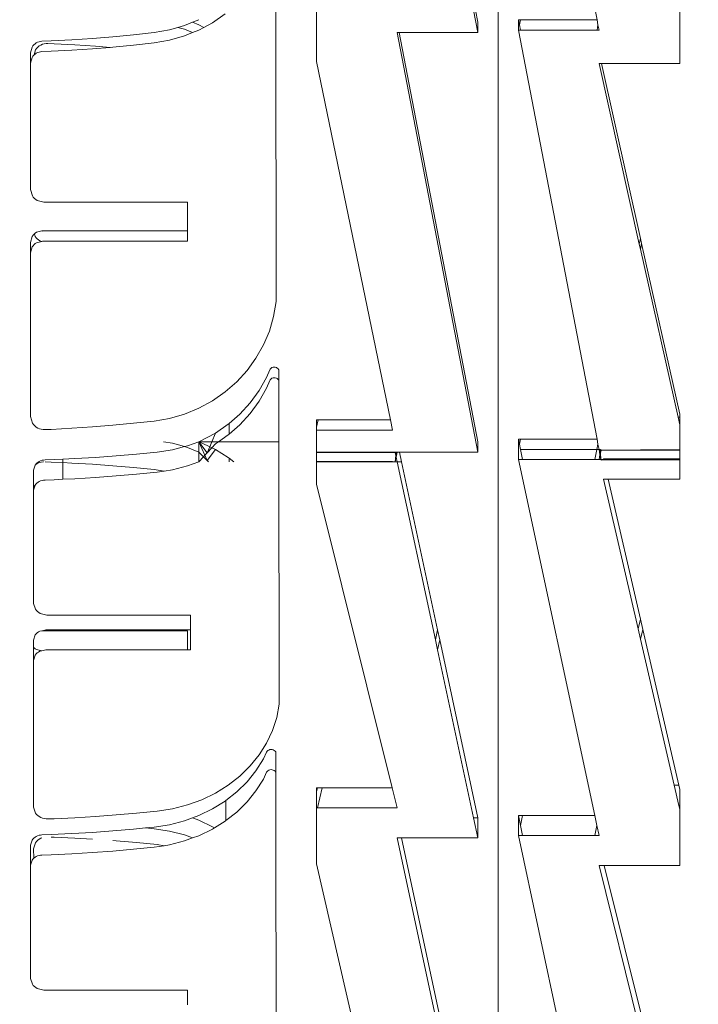
# Model space of a CAD drawing. Units: centimetres. Extents: x 15801 to 34976, y 2121 to 10856.
# Drawn here: x 21532 to 21599, y 7283 to 7381 of the extents above; entities that cross this region are included whole.
import ezdxf

# ---------------------------------------------------------------- set-up
doc = ezdxf.new("R2010")
doc.units = ezdxf.units.CM
doc.layers.get('0').update_dxf_attribs({"lineweight": 5})
doc.layers.add('Зона безопасности', color=7, linetype='Continuous', lineweight=35, true_color=0x00a0e3)
doc.layers.add('Размеры', color=1, linetype='Continuous', lineweight=5)
doc.dimstyles.new('размеры Маф', dxfattribs={"dimtxt": 150, "dimasz": 50, "dimexe": 50, "dimexo": 0.0625, "dimgap": 0.09, "dimtad": 1, "dimdec": 0, "dimzin": 0, "dimdsep": 46, "dimtxsty": 'Standard', "dimblk": 'ARCHTICK', "dimcen": 0.09, "dimdle": 50, "dimclrd": 256, "dimclre": 256, "dimclrt": 256, "dimadec": 0, "dimazin": 0, "dimtfac": 1, "dimtdec": 0, "dimtix": 1, "dimtofl": 0, "dimtmove": 0, "dimatfit": 3, "dimfxl": 1, "dimtolj": 1, "dimtzin": 0, "dimlwd": -1, "dimlwe": -1, "dimarcsym": 1})

# ---------------------------------------------------------------- blocks, each defined once
blk = doc.blocks.new('_ArchTick')
at = {"color": 0, "linetype": 'ByBlock', "const_width": 0.15}
blk.add_lwpolyline([(-0.5, -0.5), (0.5, 0.5)], dxfattribs=at)
blk = doc.blocks.new('*D12')
at = {"layer": 'Defpoints', "color": 0, "transparency": 16777216}
for p in [(15851.258, 9128.882), (33442.057, 9128.275), (33442.057, 2171.206)]:
    blk.add_point(p, dxfattribs=at)
at = {"layer": 'Размеры', "transparency": 16777216}
for p, q in [((15851.258, 9128.819), (15851.258, 2121.206)), ((33442.057, 9128.213), (33442.057, 2121.206)), ((15801.258, 2171.206), (33492.057, 2171.206))]:
    blk.add_line(p, q, dxfattribs=at)
at = {"layer": 'Размеры', "transparency": 16777216, "xscale": 50, "yscale": 50, "zscale": 50, "rotation": 180}
blk.add_blockref('_ArchTick', (15851.258, 2171.206), dxfattribs=at)
at = {"layer": 'Размеры', "transparency": 16777216, "xscale": 50, "yscale": 50, "zscale": 50}
blk.add_blockref('_ArchTick', (33442.057, 2171.206), dxfattribs=at)
at = {"layer": 'Размеры', "transparency": 16777216, "insert": (24646.657, 2246.296), "char_height": 150, "attachment_point": 5}
blk.add_mtext('\\A1;17591', dxfattribs=at)

msp = doc.modelspace()

# ---------------------------------------------------------------- linework, layer by layer
for p, q in [((21577.392, 7380.638), (21569.392, 7422.269)), ((21579.408, 7339.252), (21579.392, 7422.269)), ((21577.392, 7379.603), (21569.392, 7421.234)), ((21581.408, 7421.479), (21589.209, 7380.884)), ((21557.341, 7386.901), (21557.352, 7380.638)), ((21561.392, 7376.724), (21561.392, 7382.926)), ((21597.408, 7382.727), (21597.408, 7376.525)), ((21551.065, 7380.585), (21552.323, 7381.459)), ((21546.802, 7379.878), (21547.648, 7380.121)), ((21547.648, 7380.121), (21548.288, 7380.304)), ((21547.648, 7380.121), (21548.288, 7379.937)), ((21548.288, 7380.304), (21549.105, 7380.638)), ((21549.105, 7380.638), (21549.715, 7380.887)), ((21549.105, 7380.638), (21549.715, 7380.389)), ((21549.715, 7380.389), (21550.21, 7380.121)), ((21549.715, 7379.852), (21550.21, 7380.121)), ((21550.21, 7380.121), (21551.065, 7380.585)), ((21557.352, 7380.121), (21557.352, 7380.638)), ((21557.352, 7380.121), (21557.392, 7353.942)), ((21577.392, 7380.638), (21577.392, 7379.603)), ((21581.408, 7380.884), (21581.408, 7379.848)), ((21581.607, 7380.884), (21581.408, 7380.884)), ((21581.408, 7380.884), (21581.507, 7380.366)), ((21581.507, 7380.366), (21581.607, 7380.884)), ((21581.507, 7380.366), (21581.607, 7379.848)), ((21589.209, 7380.884), (21581.607, 7380.884)), ((21589.209, 7380.884), (21589.308, 7380.366)), ((21589.209, 7379.848), (21589.308, 7380.366)), ((21589.308, 7380.366), (21589.408, 7379.848)), ((21539.164, 7379.03), (21541.205, 7379.196)), ((21541.205, 7379.196), (21543.242, 7379.391)), ((21543.242, 7379.391), (21545.277, 7379.615)), ((21545.277, 7379.615), (21546.802, 7379.878)), ((21546.802, 7378.843), (21548.288, 7379.269)), ((21548.288, 7379.937), (21549.105, 7379.603)), ((21548.288, 7379.269), (21549.105, 7379.603)), ((21549.105, 7379.603), (21549.715, 7379.852)), ((21577.392, 7337.972), (21569.392, 7379.603)), ((21569.392, 7379.603), (21569.591, 7379.603)), ((21577.392, 7339.007), (21569.591, 7379.603)), ((21569.591, 7379.603), (21577.392, 7379.603)), ((21581.607, 7379.848), (21581.408, 7379.848)), ((21581.408, 7379.848), (21589.209, 7339.252)), ((21589.209, 7379.848), (21581.607, 7379.848)), ((21589.408, 7379.848), (21589.209, 7379.848)), ((21533.181, 7378.168), (21533.031, 7377.612)), ((21533.263, 7378.29), (21533.181, 7378.168)), ((21533.36, 7378.401), (21533.263, 7378.29)), ((21533.471, 7378.499), (21533.36, 7378.401)), ((21533.593, 7378.583), (21533.471, 7378.499)), ((21533.726, 7378.651), (21533.593, 7378.583)), ((21533.754, 7378.161), (21533.63, 7378.031)), ((21533.867, 7378.702), (21533.726, 7378.651)), ((21533.894, 7378.275), (21533.754, 7378.161)), ((21533.867, 7378.702), (21534.013, 7378.735)), ((21534.048, 7378.369), (21533.894, 7378.275)), ((21534.013, 7378.735), (21534.163, 7378.75)), ((21534.214, 7378.443), (21534.048, 7378.369)), ((21534.163, 7378.75), (21535.077, 7378.785)), ((21534.389, 7378.495), (21534.214, 7378.443)), ((21534.389, 7378.495), (21534.57, 7378.523)), ((21534.57, 7378.523), (21534.753, 7378.528)), ((21534.753, 7378.528), (21535.381, 7378.504)), ((21535.077, 7378.785), (21537.121, 7378.893)), ((21535.381, 7378.504), (21537.425, 7378.396)), ((21537.121, 7378.893), (21539.164, 7379.03)), ((21537.425, 7378.396), (21539.468, 7378.259)), ((21539.164, 7377.995), (21540.936, 7378.139)), ((21539.468, 7378.259), (21540.936, 7378.139)), ((21540.936, 7378.139), (21541.205, 7378.161)), ((21541.205, 7378.161), (21543.242, 7378.356)), ((21543.242, 7378.356), (21545.277, 7378.58)), ((21545.277, 7378.58), (21546.802, 7378.843)), ((21533.031, 7376.577), (21533.031, 7377.612)), ((21533.181, 7377.133), (21533.031, 7376.577)), ((21533.263, 7377.255), (21533.181, 7377.133)), ((21533.36, 7377.366), (21533.263, 7377.255)), ((21533.385, 7377.388), (21533.36, 7377.366)), ((21533.527, 7377.885), (21533.385, 7377.388)), ((21533.471, 7377.464), (21533.385, 7377.388)), ((21533.593, 7377.548), (21533.471, 7377.464)), ((21533.63, 7378.031), (21533.527, 7377.885)), ((21533.726, 7377.615), (21533.593, 7377.548)), ((21533.867, 7377.666), (21533.726, 7377.615)), ((21533.867, 7377.666), (21534.013, 7377.7)), ((21534.013, 7377.7), (21534.163, 7377.715)), ((21534.163, 7377.715), (21535.077, 7377.75)), ((21535.077, 7377.75), (21537.121, 7377.858)), ((21537.121, 7377.858), (21539.164, 7377.995)), ((21533.031, 7364.044), (21533.031, 7376.577)), ((21568.729, 7341.187), (21561.392, 7376.724)), ((21589.639, 7376.525), (21589.408, 7376.525)), ((21589.408, 7376.525), (21593.406, 7358.62)), ((21597.408, 7376.525), (21589.639, 7376.525)), ((21589.639, 7376.525), (21593.517, 7359.158)), ((21533.207, 7363.409), (21533.031, 7364.044)), ((21533.302, 7363.271), (21533.207, 7363.409)), ((21533.416, 7363.147), (21533.302, 7363.271)), ((21533.545, 7363.037), (21533.416, 7363.147)), ((21533.688, 7362.945), (21533.545, 7363.037)), ((21534.344, 7362.775), (21533.688, 7362.945)), ((21548.602, 7362.775), (21534.344, 7362.775)), ((21548.602, 7359.946), (21548.602, 7362.775)), ((21533.278, 7359.494), (21533.381, 7359.608)), ((21533.381, 7359.608), (21533.419, 7359.64)), ((21533.419, 7359.64), (21533.499, 7359.708)), ((21533.419, 7359.64), (21533.495, 7359.365)), ((21533.499, 7359.708), (21533.629, 7359.792)), ((21533.629, 7359.792), (21534.14, 7359.924)), ((21534.14, 7359.924), (21534.227, 7359.946)), ((21534.14, 7359.924), (21534.227, 7359.901)), ((21534.227, 7359.946), (21548.602, 7359.946)), ((21548.602, 7359.946), (21548.602, 7358.911)), ((21533.031, 7358.791), (21533.191, 7359.369)), ((21533.031, 7357.756), (21533.031, 7358.791)), ((21533.191, 7359.369), (21533.278, 7359.494)), ((21533.278, 7358.459), (21533.381, 7358.573)), ((21533.381, 7358.573), (21533.499, 7358.672)), ((21533.495, 7359.365), (21533.582, 7359.239)), ((21533.499, 7358.672), (21533.629, 7358.756)), ((21533.582, 7359.239), (21533.685, 7359.126)), ((21533.629, 7358.756), (21534.14, 7358.889)), ((21533.685, 7359.126), (21533.803, 7359.026)), ((21533.803, 7359.026), (21533.933, 7358.942)), ((21533.933, 7358.942), (21534.14, 7358.889)), ((21534.14, 7358.889), (21534.227, 7358.911)), ((21534.227, 7358.911), (21548.602, 7358.911)), ((21593.406, 7358.62), (21593.517, 7359.158)), ((21593.406, 7358.62), (21593.517, 7358.122)), ((21593.517, 7359.158), (21593.628, 7358.66)), ((21593.517, 7358.122), (21593.628, 7358.66)), ((21593.628, 7358.66), (21597.408, 7341.733)), ((21533.031, 7357.756), (21533.191, 7358.333)), ((21533.031, 7341.522), (21533.031, 7357.756)), ((21533.191, 7358.333), (21533.278, 7358.459)), ((21593.517, 7358.122), (21597.244, 7341.432)), ((21557.392, 7353.942), (21557.392, 7352.906)), ((21557.139, 7351.43), (21557.392, 7352.906)), ((21556.716, 7349.99), (21557.139, 7351.43)), ((21556.13, 7348.605), (21556.716, 7349.99)), ((21555.387, 7347.291), (21556.13, 7348.605)), ((21554.497, 7346.066), (21555.387, 7347.291)), ((21553.472, 7344.944), (21554.497, 7346.066)), ((21556.434, 7345.38), (21556.75, 7346.124)), ((21556.75, 7346.124), (21556.804, 7346.219)), ((21556.804, 7346.219), (21556.879, 7346.299)), ((21556.972, 7346.361), (21556.879, 7346.299)), ((21557.076, 7346.401), (21556.972, 7346.361)), ((21557.188, 7346.417), (21557.076, 7346.401)), ((21557.3, 7346.409), (21557.188, 7346.417)), ((21557.407, 7346.376), (21557.3, 7346.409)), ((21557.504, 7346.32), (21557.407, 7346.376)), ((21557.585, 7346.245), (21557.504, 7346.32)), ((21557.646, 7346.154), (21557.585, 7346.245)), ((21557.646, 7346.154), (21557.644, 7345.098)), ((21552.323, 7343.94), (21553.472, 7344.944)), ((21555.691, 7344.072), (21556.434, 7345.38)), ((21556.433, 7344.324), (21556.748, 7345.068)), ((21556.748, 7345.068), (21556.803, 7345.162)), ((21556.803, 7345.162), (21556.878, 7345.243)), ((21556.97, 7345.305), (21556.878, 7345.243)), ((21557.075, 7345.345), (21556.97, 7345.305)), ((21557.186, 7345.361), (21557.075, 7345.345)), ((21557.298, 7345.353), (21557.186, 7345.361)), ((21557.406, 7345.32), (21557.298, 7345.353)), ((21557.502, 7345.264), (21557.406, 7345.32)), ((21557.583, 7345.189), (21557.502, 7345.264)), ((21557.644, 7345.098), (21557.583, 7345.189)), ((21557.644, 7345.098), (21557.656, 7339.007)), ((21551.065, 7343.065), (21552.323, 7343.94)), ((21554.802, 7342.851), (21555.691, 7344.072)), ((21555.69, 7343.016), (21556.433, 7344.324)), ((21549.715, 7342.332), (21551.065, 7343.065)), ((21554.8, 7341.795), (21555.69, 7343.016)), ((21548.288, 7341.749), (21549.715, 7342.332)), ((21553.776, 7341.734), (21554.802, 7342.851)), ((21533.223, 7340.848), (21533.031, 7341.522)), ((21543.242, 7340.836), (21545.277, 7341.06)), ((21545.277, 7341.06), (21546.802, 7341.323)), ((21546.802, 7341.323), (21548.288, 7341.749)), ((21552.713, 7340.809), (21553.776, 7341.734)), ((21553.774, 7340.678), (21554.8, 7341.795)), ((21561.556, 7341.187), (21561.392, 7340.452)), ((21561.392, 7340.452), (21561.392, 7341.187)), ((21561.392, 7341.187), (21561.556, 7341.187)), ((21561.556, 7341.187), (21568.729, 7341.187)), ((21568.942, 7340.151), (21568.729, 7341.187)), ((21597.408, 7341.432), (21597.244, 7341.432)), ((21597.244, 7341.432), (21597.408, 7340.697)), ((21597.408, 7341.733), (21597.408, 7341.432)), ((21597.408, 7341.432), (21597.408, 7340.697)), ((21533.326, 7340.703), (21533.223, 7340.848)), ((21533.45, 7340.572), (21533.326, 7340.703)), ((21533.59, 7340.459), (21533.45, 7340.572)), ((21533.744, 7340.364), (21533.59, 7340.459)), ((21533.91, 7340.291), (21533.744, 7340.364)), ((21534.085, 7340.239), (21533.91, 7340.291)), ((21534.085, 7340.239), (21534.266, 7340.211)), ((21534.266, 7340.211), (21534.449, 7340.206)), ((21534.449, 7340.206), (21535.077, 7340.23)), ((21535.077, 7340.23), (21537.121, 7340.338)), ((21537.121, 7340.338), (21539.164, 7340.475)), ((21539.164, 7340.475), (21541.205, 7340.641)), ((21541.205, 7340.641), (21543.242, 7340.836)), ((21551.369, 7339.863), (21552.627, 7340.734)), ((21552.627, 7340.734), (21552.713, 7340.809)), ((21552.713, 7340.809), (21552.712, 7339.753)), ((21552.712, 7339.753), (21553.774, 7340.678)), ((21561.392, 7340.151), (21561.392, 7340.452)), ((21561.392, 7337.972), (21561.392, 7340.151)), ((21561.392, 7340.151), (21568.942, 7340.151)), ((21597.408, 7340.697), (21597.408, 7338.217)), ((21546.223, 7339.008), (21547.106, 7338.856)), ((21548.592, 7338.597), (21549.713, 7339.008)), ((21549.713, 7339.008), (21550.549, 7339.42)), ((21550.54, 7337.907), (21549.713, 7339.008)), ((21549.713, 7339.008), (21549.713, 7337.972)), ((21549.713, 7339.008), (21550.549, 7338.635)), ((21549.713, 7339.008), (21551.007, 7339.008)), ((21550.314, 7337.661), (21549.713, 7339.008)), ((21550.549, 7339.42), (21551.369, 7339.863)), ((21550.797, 7338.513), (21551.007, 7339.008)), ((21551.007, 7339.008), (21551.369, 7339.863)), ((21551.007, 7339.008), (21551.658, 7339.008)), ((21551.368, 7338.807), (21551.658, 7339.008)), ((21551.658, 7339.008), (21552.626, 7339.677)), ((21551.658, 7339.008), (21557.656, 7339.007)), ((21552.626, 7339.677), (21552.712, 7339.753)), ((21557.656, 7339.007), (21557.657, 7338.518)), ((21577.392, 7339.007), (21577.392, 7337.972)), ((21579.392, 7339.007), (21579.408, 7339.252)), ((21579.408, 7264.601), (21579.392, 7339.007)), ((21581.408, 7339.252), (21581.408, 7337.252)), ((21581.607, 7339.252), (21581.408, 7339.252)), ((21581.408, 7339.252), (21581.513, 7338.763)), ((21581.513, 7338.763), (21581.607, 7339.252)), ((21589.209, 7339.252), (21581.607, 7339.252)), ((21589.209, 7339.252), (21589.303, 7338.763)), ((21545.581, 7337.979), (21547.106, 7338.215)), ((21547.106, 7338.856), (21548.284, 7338.518)), ((21547.106, 7338.215), (21548.284, 7338.518)), ((21548.284, 7338.518), (21548.592, 7338.597)), ((21548.284, 7338.518), (21548.592, 7338.43)), ((21548.592, 7338.43), (21549.713, 7337.972)), ((21550.54, 7337.907), (21550.797, 7338.513)), ((21550.54, 7337.907), (21551.004, 7338.411)), ((21550.54, 7337.156), (21551.369, 7338.232)), ((21550.549, 7338.635), (21550.797, 7338.513)), ((21550.797, 7338.513), (21551.004, 7338.411)), ((21551.004, 7338.411), (21551.368, 7338.807)), ((21551.004, 7338.411), (21551.369, 7338.232)), ((21551.369, 7338.232), (21552.627, 7337.442)), ((21557.656, 7337.972), (21557.657, 7338.518)), ((21581.513, 7338.763), (21581.63, 7338.217)), ((21581.63, 7338.217), (21581.836, 7337.252)), ((21589.186, 7338.217), (21581.63, 7338.217)), ((21588.979, 7337.252), (21589.186, 7338.217)), ((21589.186, 7338.217), (21589.303, 7338.763)), ((21589.408, 7338.217), (21589.186, 7338.217)), ((21589.303, 7338.763), (21589.408, 7338.217)), ((21589.408, 7338.217), (21589.505, 7337.709)), ((21589.507, 7338.217), (21589.408, 7338.217)), ((21589.54, 7337.872), (21589.507, 7338.217)), ((21589.607, 7338.181), (21589.507, 7338.217)), ((21589.54, 7337.872), (21589.607, 7338.181)), ((21589.607, 7338.181), (21589.6, 7338.217)), ((21597.408, 7338.217), (21589.607, 7338.181)), ((21597.408, 7338.149), (21589.607, 7338.181)), ((21597.408, 7338.217), (21597.408, 7338.149)), ((21597.408, 7338.149), (21597.408, 7337.298)), ((21533.897, 7337.053), (21533.775, 7336.978)), ((21534.03, 7337.114), (21533.897, 7337.053)), ((21534.171, 7337.16), (21534.03, 7337.114)), ((21534.171, 7337.16), (21534.317, 7337.19)), ((21534.317, 7337.19), (21534.467, 7337.203)), ((21534.467, 7337.203), (21535.381, 7337.235)), ((21535.381, 7337.235), (21536.232, 7337.275)), ((21536.232, 7337.275), (21537.425, 7337.331)), ((21536.232, 7337.275), (21536.232, 7336.927)), ((21537.425, 7337.331), (21539.468, 7337.454)), ((21539.468, 7337.454), (21541.509, 7337.603)), ((21541.509, 7337.603), (21543.546, 7337.778)), ((21543.546, 7337.778), (21545.581, 7337.979)), ((21549.713, 7337.972), (21549.713, 7337.007)), ((21549.713, 7337.972), (21550.178, 7337.513)), ((21549.713, 7337.007), (21550.178, 7337.513)), ((21550.178, 7337.513), (21550.314, 7337.661)), ((21550.178, 7337.513), (21550.54, 7337.156)), ((21550.314, 7337.661), (21550.54, 7337.907)), ((21550.54, 7337.156), (21550.314, 7337.661)), ((21550.54, 7337.156), (21550.691, 7337.007)), ((21552.627, 7337.442), (21552.713, 7337.374)), ((21552.713, 7337.374), (21553.177, 7337.007)), ((21552.713, 7337.374), (21552.713, 7337.007)), ((21557.656, 7337.007), (21557.656, 7337.972)), ((21561.392, 7337.904), (21561.392, 7337.972)), ((21561.392, 7337.972), (21569.2, 7337.972)), ((21561.392, 7337.972), (21569.193, 7337.935)), ((21561.392, 7337.904), (21569.193, 7337.935)), ((21561.392, 7337.053), (21561.392, 7337.904)), ((21561.392, 7337.053), (21568.942, 7337.053)), ((21561.392, 7337.007), (21561.392, 7337.053)), ((21568.942, 7337.053), (21568.942, 7337.007)), ((21569.193, 7337.935), (21569.2, 7337.972)), ((21569.193, 7337.935), (21569.293, 7337.972)), ((21569.26, 7337.626), (21569.193, 7337.935)), ((21569.2, 7337.972), (21569.293, 7337.972)), ((21569.2, 7337.007), (21569.26, 7337.626)), ((21569.293, 7337.472), (21569.2, 7337.007)), ((21569.26, 7337.626), (21569.293, 7337.972)), ((21569.293, 7337.472), (21569.26, 7337.626)), ((21569.293, 7337.972), (21569.392, 7337.972)), ((21569.392, 7337.972), (21569.293, 7337.472)), ((21569.392, 7337.007), (21569.293, 7337.472)), ((21569.614, 7337.972), (21569.392, 7337.972)), ((21569.821, 7337.007), (21569.614, 7337.972)), ((21569.614, 7337.972), (21577.392, 7337.972)), ((21581.408, 7337.252), (21588.979, 7301.927)), ((21581.836, 7337.252), (21581.408, 7337.252)), ((21588.979, 7337.252), (21581.836, 7337.252)), ((21589.408, 7337.252), (21588.979, 7337.252)), ((21589.408, 7337.252), (21589.505, 7337.709)), ((21589.6, 7337.252), (21589.408, 7337.252)), ((21589.505, 7337.709), (21589.54, 7337.872)), ((21589.505, 7337.709), (21589.6, 7337.252)), ((21589.6, 7337.252), (21589.54, 7337.872)), ((21589.607, 7337.182), (21589.6, 7337.252)), ((21589.868, 7337.252), (21589.6, 7337.252)), ((21597.408, 7337.217), (21589.607, 7337.182)), ((21597.408, 7337.298), (21589.858, 7337.298)), ((21589.858, 7337.298), (21589.868, 7337.252)), ((21597.408, 7337.252), (21589.868, 7337.252)), ((21597.408, 7337.298), (21597.408, 7337.252)), ((21597.408, 7337.217), (21597.408, 7337.252)), ((21597.408, 7337.217), (21597.408, 7335.298)), ((21533.485, 7336.681), (21533.335, 7336.183)), ((21533.335, 7334.566), (21533.335, 7336.183)), ((21533.517, 7336.725), (21533.485, 7336.681)), ((21533.567, 7336.791), (21533.517, 7336.725)), ((21533.59, 7336.777), (21533.517, 7336.725)), ((21533.664, 7336.89), (21533.567, 7336.791)), ((21533.744, 7336.862), (21533.59, 7336.777)), ((21533.775, 7336.978), (21533.664, 7336.89)), ((21533.91, 7336.928), (21533.744, 7336.862)), ((21534.085, 7336.974), (21533.91, 7336.928)), ((21534.085, 7336.974), (21534.266, 7336.999)), ((21534.266, 7336.999), (21534.317, 7337.001)), ((21534.467, 7337.003), (21535.077, 7336.982)), ((21535.077, 7336.982), (21536.232, 7336.927)), ((21536.232, 7336.927), (21537.121, 7336.885)), ((21536.232, 7336.927), (21536.232, 7335.275)), ((21537.121, 7336.885), (21539.164, 7336.762)), ((21539.164, 7336.762), (21541.205, 7336.614)), ((21541.205, 7336.614), (21543.242, 7336.439)), ((21543.242, 7336.439), (21545.277, 7336.238)), ((21545.277, 7336.238), (21546.268, 7336.085)), ((21545.581, 7335.979), (21546.268, 7336.085)), ((21546.268, 7336.085), (21547.106, 7336.215)), ((21547.106, 7336.215), (21548.592, 7336.596)), ((21548.592, 7336.596), (21549.713, 7337.007)), ((21557.656, 7337.007), (21557.696, 7314.961)), ((21561.392, 7337.007), (21568.942, 7337.007)), ((21561.392, 7334.783), (21561.392, 7337.007)), ((21568.942, 7337.007), (21569.2, 7337.007)), ((21569.2, 7337.007), (21569.392, 7337.007)), ((21573.178, 7319.344), (21569.392, 7337.007)), ((21569.821, 7337.007), (21569.392, 7337.007)), ((21573.392, 7320.344), (21569.821, 7337.007)), ((21534.03, 7335.114), (21533.897, 7335.053)), ((21534.171, 7335.16), (21534.03, 7335.114)), ((21534.171, 7335.16), (21534.317, 7335.19)), ((21534.317, 7335.19), (21534.467, 7335.203)), ((21534.467, 7335.203), (21535.381, 7335.235)), ((21535.381, 7335.235), (21536.232, 7335.275)), ((21536.232, 7335.275), (21537.425, 7335.331)), ((21537.425, 7335.331), (21539.468, 7335.454)), ((21539.468, 7335.454), (21541.509, 7335.603)), ((21541.509, 7335.603), (21543.546, 7335.778)), ((21543.546, 7335.778), (21545.581, 7335.979)), ((21590.318, 7335.298), (21589.858, 7335.298)), ((21589.858, 7335.298), (21593.278, 7320.445)), ((21597.408, 7335.298), (21590.318, 7335.298)), ((21590.318, 7335.298), (21593.517, 7321.406)), ((21533.485, 7334.681), (21533.335, 7334.183)), ((21533.45, 7334.675), (21533.335, 7334.566)), ((21533.335, 7334.183), (21533.335, 7334.566)), ((21533.335, 7322.946), (21533.335, 7334.183)), ((21533.485, 7334.681), (21533.45, 7334.675)), ((21533.485, 7334.681), (21533.567, 7334.791)), ((21533.664, 7334.89), (21533.567, 7334.791)), ((21533.775, 7334.978), (21533.664, 7334.89)), ((21533.897, 7335.053), (21533.775, 7334.978)), ((21568.894, 7304.661), (21561.392, 7334.783)), ((21533.511, 7322.377), (21533.335, 7322.946)), ((21533.606, 7322.253), (21533.511, 7322.377)), ((21533.72, 7322.142), (21533.606, 7322.253)), ((21533.849, 7322.043), (21533.72, 7322.142)), ((21533.992, 7321.961), (21533.849, 7322.043)), ((21534.648, 7321.808), (21533.992, 7321.961)), ((21548.906, 7321.808), (21534.648, 7321.808)), ((21548.906, 7320.344), (21548.906, 7321.808)), ((21593.278, 7320.445), (21593.517, 7321.406)), ((21593.517, 7321.406), (21593.756, 7320.367)), ((21593.278, 7320.445), (21593.517, 7319.406)), ((21533.335, 7319.308), (21533.495, 7319.826)), ((21533.495, 7319.826), (21533.582, 7319.939)), ((21533.582, 7319.939), (21533.685, 7320.041)), ((21533.685, 7320.041), (21533.803, 7320.13)), ((21533.803, 7320.13), (21533.933, 7320.205)), ((21533.933, 7320.205), (21534.14, 7320.253)), ((21534.14, 7320.253), (21534.227, 7320.233)), ((21534.227, 7320.233), (21534.531, 7320.344)), ((21534.227, 7320.233), (21548.602, 7320.233)), ((21534.531, 7320.344), (21548.906, 7320.344)), ((21548.602, 7320.233), (21548.602, 7318.344)), ((21548.906, 7320.344), (21548.906, 7318.344)), ((21573.392, 7320.344), (21573.178, 7319.344)), ((21573.607, 7319.344), (21573.392, 7320.344)), ((21593.517, 7319.406), (21593.756, 7320.367)), ((21593.756, 7320.367), (21597.316, 7304.907)), ((21533.335, 7318.582), (21533.335, 7319.308)), ((21533.335, 7318.582), (21533.381, 7318.537)), ((21533.335, 7317.308), (21533.335, 7318.582)), ((21533.381, 7318.537), (21533.499, 7318.447)), ((21573.392, 7318.344), (21573.178, 7319.344)), ((21573.607, 7319.344), (21573.392, 7318.344)), ((21577.392, 7301.682), (21573.607, 7319.344)), ((21593.517, 7319.406), (21596.855, 7304.907)), ((21533.335, 7317.308), (21533.495, 7317.826)), ((21533.495, 7317.826), (21533.582, 7317.939)), ((21533.499, 7318.447), (21533.629, 7318.372)), ((21533.582, 7317.939), (21533.685, 7318.041)), ((21533.629, 7318.372), (21534.14, 7318.253)), ((21533.685, 7318.041), (21533.803, 7318.13)), ((21533.803, 7318.13), (21533.933, 7318.205)), ((21533.933, 7318.205), (21534.14, 7318.253)), ((21534.14, 7318.253), (21534.531, 7318.344)), ((21534.531, 7318.344), (21548.602, 7318.344)), ((21548.602, 7318.344), (21548.906, 7318.344)), ((21576.964, 7301.682), (21573.392, 7318.344)), ((21533.335, 7302.754), (21533.335, 7317.308)), ((21557.696, 7314.961), (21557.696, 7312.961)), ((21557.443, 7311.637), (21557.696, 7312.961)), ((21557.02, 7310.346), (21557.443, 7311.637)), ((21556.434, 7309.104), (21557.02, 7310.346)), ((21555.691, 7307.926), (21556.434, 7309.104)), ((21554.801, 7306.827), (21555.691, 7307.926)), ((21556.13, 7307.529), (21556.446, 7308.198)), ((21556.446, 7308.198), (21556.5, 7308.283)), ((21556.5, 7308.283), (21556.575, 7308.356)), ((21556.667, 7308.411), (21556.575, 7308.356)), ((21556.772, 7308.448), (21556.667, 7308.411)), ((21556.883, 7308.462), (21556.772, 7308.448)), ((21556.995, 7308.454), (21556.883, 7308.462)), ((21557.103, 7308.425), (21556.995, 7308.454)), ((21557.199, 7308.375), (21557.103, 7308.425)), ((21557.28, 7308.307), (21557.199, 7308.375)), ((21557.341, 7308.225), (21557.28, 7308.307)), ((21557.341, 7308.225), (21557.341, 7306.225)), ((21553.776, 7305.822), (21554.801, 7306.827)), ((21555.387, 7306.351), (21556.13, 7307.529)), ((21552.627, 7304.921), (21553.776, 7305.822)), ((21554.497, 7305.252), (21555.387, 7306.351)), ((21556.13, 7305.529), (21556.446, 7306.198)), ((21556.446, 7306.198), (21556.5, 7306.283)), ((21556.5, 7306.283), (21556.575, 7306.356)), ((21556.667, 7306.411), (21556.575, 7306.356)), ((21556.772, 7306.448), (21556.667, 7306.411)), ((21556.883, 7306.462), (21556.772, 7306.448)), ((21556.995, 7306.454), (21556.883, 7306.462)), ((21557.103, 7306.425), (21556.995, 7306.454)), ((21557.199, 7306.375), (21557.103, 7306.425)), ((21557.28, 7306.307), (21557.199, 7306.375)), ((21557.341, 7306.225), (21557.28, 7306.307)), ((21557.354, 7300.682), (21557.341, 7306.225)), ((21551.369, 7304.137), (21552.627, 7304.921)), ((21553.472, 7304.246), (21554.497, 7305.252)), ((21555.387, 7304.351), (21556.13, 7305.529)), ((21597.316, 7304.907), (21596.855, 7304.907)), ((21596.855, 7304.907), (21597.316, 7302.907)), ((21597.316, 7304.907), (21597.408, 7304.508)), ((21550.019, 7303.48), (21551.369, 7304.137)), ((21552.409, 7303.414), (21553.472, 7304.246)), ((21554.497, 7303.252), (21555.387, 7304.351)), ((21561.484, 7304.661), (21561.392, 7304.262)), ((21561.392, 7304.661), (21561.484, 7304.661)), ((21561.392, 7304.661), (21561.392, 7304.262)), ((21561.392, 7304.262), (21561.392, 7302.661)), ((21561.945, 7304.661), (21561.484, 7302.661)), ((21561.484, 7304.661), (21561.945, 7304.661)), ((21561.945, 7304.661), (21568.894, 7304.661)), ((21569.392, 7302.661), (21568.894, 7304.661)), ((21597.408, 7304.508), (21597.408, 7302.907)), ((21547.106, 7302.575), (21548.592, 7302.957)), ((21548.592, 7302.957), (21550.019, 7303.48)), ((21551.065, 7302.562), (21552.323, 7303.346)), ((21552.323, 7303.346), (21552.409, 7303.414)), ((21552.409, 7303.414), (21552.409, 7301.414)), ((21553.472, 7302.246), (21554.497, 7303.252)), ((21597.408, 7302.907), (21597.316, 7302.907)), ((21597.316, 7302.907), (21597.408, 7302.508)), ((21597.408, 7302.907), (21597.408, 7302.508)), ((21533.527, 7302.15), (21533.335, 7302.754)), ((21533.63, 7302.019), (21533.527, 7302.15)), ((21533.754, 7301.902), (21533.63, 7302.019)), ((21533.894, 7301.8), (21533.754, 7301.902)), ((21539.468, 7301.815), (21541.509, 7301.964)), ((21541.509, 7301.964), (21543.546, 7302.139)), ((21543.546, 7302.139), (21545.581, 7302.339)), ((21545.581, 7302.339), (21547.106, 7302.575)), ((21549.105, 7301.682), (21549.715, 7301.905)), ((21549.715, 7301.905), (21551.065, 7302.562)), ((21552.409, 7301.414), (21553.472, 7302.246)), ((21561.392, 7302.661), (21561.484, 7302.661)), ((21561.392, 7297.101), (21561.392, 7302.661)), ((21561.484, 7302.661), (21569.392, 7302.661)), ((21581.408, 7301.927), (21581.408, 7299.927)), ((21581.836, 7301.927), (21581.408, 7301.927)), ((21581.408, 7301.927), (21581.622, 7300.927)), ((21581.622, 7300.927), (21581.836, 7301.927)), ((21588.979, 7301.927), (21581.836, 7301.927)), ((21588.979, 7301.927), (21589.193, 7300.927)), ((21597.408, 7302.508), (21597.408, 7296.947)), ((21534.048, 7301.716), (21533.894, 7301.8)), ((21534.214, 7301.65), (21534.048, 7301.716)), ((21534.389, 7301.603), (21534.214, 7301.65)), ((21534.389, 7301.603), (21534.57, 7301.578)), ((21534.57, 7301.578), (21534.753, 7301.574)), ((21534.753, 7301.574), (21535.381, 7301.595)), ((21535.381, 7301.595), (21537.425, 7301.692)), ((21537.425, 7301.692), (21539.468, 7301.815)), ((21545.277, 7300.764), (21546.802, 7301)), ((21546.802, 7301), (21548.288, 7301.382)), ((21548.288, 7301.382), (21549.105, 7301.682)), ((21549.105, 7301.682), (21549.715, 7301.458)), ((21549.715, 7301.458), (21551.065, 7300.801)), ((21551.257, 7300.682), (21552.323, 7301.346)), ((21552.323, 7301.346), (21552.409, 7301.414)), ((21576.964, 7301.682), (21577.392, 7301.682)), ((21577.392, 7299.682), (21576.964, 7301.682)), ((21577.392, 7301.682), (21577.392, 7299.682)), ((21581.622, 7300.927), (21581.836, 7299.927)), ((21588.979, 7299.927), (21589.193, 7300.927)), ((21589.193, 7300.927), (21589.408, 7299.927)), ((21533.867, 7299.945), (21533.726, 7299.9)), ((21533.867, 7299.945), (21534.013, 7299.975)), ((21534.013, 7299.975), (21534.163, 7299.989)), ((21534.163, 7299.989), (21535.077, 7300.02)), ((21535.077, 7300.02), (21537.121, 7300.117)), ((21537.121, 7300.117), (21539.164, 7300.24)), ((21539.164, 7300.24), (21541.205, 7300.389)), ((21541.205, 7300.389), (21543.242, 7300.564)), ((21543.242, 7300.564), (21544.438, 7300.682)), ((21544.438, 7300.682), (21545.277, 7300.764)), ((21544.438, 7300.682), (21545.277, 7300.599)), ((21545.277, 7300.599), (21546.802, 7300.363)), ((21546.802, 7300.363), (21548.288, 7299.981)), ((21548.288, 7299.981), (21549.105, 7299.682)), ((21549.105, 7299.682), (21549.715, 7299.905)), ((21549.715, 7299.905), (21551.065, 7300.562)), ((21551.065, 7300.801), (21551.257, 7300.682)), ((21551.065, 7300.562), (21551.257, 7300.682)), ((21557.352, 7299.682), (21557.354, 7300.682)), ((21581.408, 7299.927), (21588.979, 7264.601)), ((21581.836, 7299.927), (21581.408, 7299.927)), ((21588.979, 7299.927), (21581.836, 7299.927)), ((21589.408, 7299.927), (21588.979, 7299.927)), ((21533.181, 7299.467), (21533.031, 7298.968)), ((21533.031, 7296.968), (21533.031, 7298.968)), ((21533.263, 7299.576), (21533.181, 7299.467)), ((21533.36, 7299.676), (21533.263, 7299.576)), ((21533.527, 7299.213), (21533.335, 7298.61)), ((21533.471, 7299.764), (21533.36, 7299.676)), ((21533.593, 7299.839), (21533.471, 7299.764)), ((21533.63, 7299.344), (21533.527, 7299.213)), ((21533.726, 7299.9), (21533.593, 7299.839)), ((21533.754, 7299.461), (21533.63, 7299.344)), ((21533.894, 7299.563), (21533.754, 7299.461)), ((21534.048, 7299.647), (21533.894, 7299.563)), ((21534.163, 7299.693), (21534.048, 7299.647)), ((21535.077, 7299.778), (21535.381, 7299.768)), ((21535.381, 7299.768), (21537.425, 7299.671)), ((21537.425, 7299.671), (21539.164, 7299.566)), ((21541.205, 7299.421), (21541.509, 7299.399)), ((21541.509, 7299.399), (21543.546, 7299.224)), ((21543.546, 7299.224), (21545.581, 7299.024)), ((21545.581, 7299.024), (21546.268, 7298.917)), ((21546.268, 7298.917), (21546.802, 7299)), ((21546.802, 7299), (21548.288, 7299.382)), ((21548.288, 7299.382), (21549.105, 7299.682)), ((21557.352, 7299.682), (21557.392, 7277.746)), ((21577.392, 7262.356), (21569.392, 7299.682)), ((21569.392, 7299.682), (21569.821, 7299.682)), ((21577.392, 7264.356), (21569.821, 7299.682)), ((21569.821, 7299.682), (21577.392, 7299.682)), ((21533.335, 7298.61), (21533.36, 7297.676)), ((21533.867, 7297.945), (21534.013, 7297.975)), ((21534.013, 7297.975), (21534.163, 7297.989)), ((21534.163, 7297.989), (21535.077, 7298.02)), ((21535.077, 7298.02), (21537.121, 7298.117)), ((21537.121, 7298.117), (21539.164, 7298.24)), ((21539.164, 7298.24), (21541.205, 7298.389)), ((21541.205, 7298.389), (21543.242, 7298.564)), ((21543.242, 7298.564), (21545.277, 7298.764)), ((21545.277, 7298.764), (21546.268, 7298.917)), ((21533.181, 7297.467), (21533.031, 7296.968)), ((21533.263, 7297.576), (21533.181, 7297.467)), ((21533.36, 7297.676), (21533.263, 7297.576)), ((21533.471, 7297.764), (21533.36, 7297.676)), ((21533.593, 7297.839), (21533.471, 7297.764)), ((21533.726, 7297.9), (21533.593, 7297.839)), ((21533.867, 7297.945), (21533.726, 7297.9)), ((21568.482, 7266.31), (21561.392, 7297.101)), ((21533.031, 7285.732), (21533.031, 7296.968)), ((21589.408, 7296.947), (21597.408, 7264.825)), ((21589.906, 7296.947), (21589.408, 7296.947)), ((21589.906, 7296.947), (21597.408, 7266.825)), ((21597.408, 7296.947), (21589.906, 7296.947)), ((21533.207, 7285.163), (21533.031, 7285.732)), ((21533.302, 7285.039), (21533.207, 7285.163)), ((21533.416, 7284.927), (21533.302, 7285.039)), ((21533.545, 7284.829), (21533.416, 7284.927)), ((21533.688, 7284.746), (21533.545, 7284.829)), ((21534.344, 7284.594), (21533.688, 7284.746)), ((21548.602, 7284.594), (21534.344, 7284.594)), ((21548.602, 7283.13), (21548.602, 7284.594))]:
    msp.add_line(p, q)
at = {"layer": 'Зона безопасности'}
msp.add_circle((23500.406, 7463.272), 3340, dxfattribs=at)

# ---------------------------------------------------------------- dimensions: what is measured, and where the dimension line sits
at = {"layer": 'Размеры'}
dim = msp.add_linear_dim(base=(33442.057, 2171.206), p1=(15851.258, 9128.882), p2=(33442.057, 9128.275), dimstyle='размеры Маф', dxfattribs=at)
dim.commit()
dim.dimension.update_dxf_attribs({"geometry": '*D12', "text_midpoint": (24646.657, 2246.296)})

doc.saveas('drawing.dxf')
